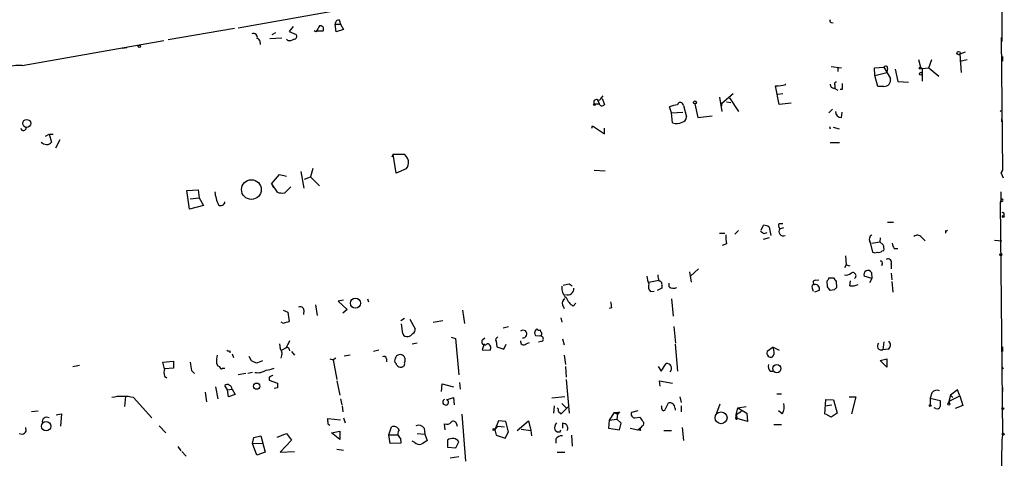
# Model space of a CAD drawing. Extents: x 12 to 739, y 3960 to 4897.
# Drawn here: x 592 to 731, y 4162 to 4224 of the extents above; entities that cross this region are included whole.
import ezdxf

# ---------------------------------------------------------------- set-up
doc = ezdxf.new("R2010")
doc.units = 0
doc.header["$MEASUREMENT"] = 0
doc.layers.add('MAIN', color=5, linetype='CONTINUOUS')

msp = doc.modelspace()

# ---------------------------------------------------------------- linework, layer by layer
at = {"layer": 'MAIN'}
for p, q in [((730.504, 4267.1981), (730.5887, 4220.6314)), ((622.554, 4222.5787), (647.2767, 4226.9814)), ((636.8627, 4223.6794), (637.032, 4223.0867)), ((706.4587, 4223.3407), (706.7127, 4223.2561)), ((622.046, 4222.4941), (612.648, 4220.8854)), ((627.38, 4221.6474), (627.888, 4221.9014)), ((630.3433, 4222.7481), (629.7507, 4222.0707)), ((629.7507, 4222.0707), (630.7667, 4221.6474)), ((633.5607, 4221.9861), (633.3067, 4222.1554)), ((633.73, 4222.1554), (634.5767, 4222.1554)), ((636.27, 4223.0867), (637.032, 4223.0867)), ((636.4393, 4221.9861), (636.27, 4223.0867)), ((637.4553, 4222.3247), (636.4393, 4221.9861)), ((637.032, 4223.0867), (637.4553, 4222.3247)), ((591.9893, 4217.2447), (612.0553, 4220.8007)), ((625.602, 4220.7161), (625.6867, 4220.2081)), ((627.0413, 4221.0547), (628.7347, 4221.1394)), ((629.5813, 4220.8007), (629.412, 4220.9701)), ((730.504, 4221.2241), (730.6733, 4202.4281)), ((606.2133, 4219.7001), (606.806, 4219.7847)), ((725.424, 4219.1074), (724.662, 4218.8534)), ((718.82, 4218.0914), (719.074, 4216.9907)), ((720.2593, 4216.9061), (720.6827, 4218.0914)), ((724.662, 4218.8534), (724.8313, 4216.2287)), ((724.662, 4217.8374), (725.678, 4218.0914)), ((730.6733, 4218.5147), (730.6733, 4217.8374)), ((706.4587, 4217.0754), (707.898, 4216.9061)), ((707.39, 4216.9907), (707.39, 4216.3981)), ((712.5547, 4216.9061), (713.9093, 4216.9907)), ((712.6393, 4215.8054), (712.5547, 4216.9061)), ((713.9093, 4216.9907), (714.8407, 4215.3821)), ((714.4173, 4216.8214), (714.3327, 4216.2287)), ((715.518, 4216.7367), (715.8567, 4214.9587)), ((719.074, 4216.9907), (719.328, 4216.8214)), ((719.328, 4216.8214), (720.2593, 4216.9061)), ((719.328, 4216.8214), (719.328, 4215.0434)), ((720.2593, 4216.9061), (721.6987, 4215.7207)), ((712.6393, 4215.8054), (714.3327, 4216.2287)), ((713.0627, 4214.2814), (712.6393, 4215.8054)), ((715.8567, 4214.9587), (717.3807, 4214.8741)), ((699.0927, 4211.7414), (698.5847, 4214.3661)), ((706.882, 4214.0274), (707.39, 4213.7734)), ((706.9667, 4214.4507), (706.9667, 4214.0274)), ((707.9827, 4213.8581), (707.7287, 4213.8581)), ((713.9093, 4214.2814), (713.0627, 4214.2814)), ((673.608, 4211.9107), (673.4387, 4212.3341)), ((673.9467, 4212.6727), (674.2007, 4212.9267)), ((674.0313, 4212.5881), (674.37, 4211.7414)), ((690.626, 4212.7574), (690.9647, 4210.7254)), ((690.9647, 4211.9107), (692.5733, 4213.2654)), ((692.0653, 4212.6727), (693.3353, 4210.7254)), ((698.9233, 4213.1807), (699.6007, 4213.2654)), ((672.9307, 4211.8261), (673.608, 4211.8261)), ((683.8527, 4210.5561), (683.5987, 4211.4027)), ((685.546, 4211.5721), (685.9693, 4209.9634)), ((687.1547, 4211.8261), (687.578, 4209.8787)), ((690.9647, 4211.9107), (690.88, 4211.4027)), ((691.642, 4212.0801), (692.2347, 4211.9954)), ((700.786, 4211.9107), (699.0927, 4211.7414)), ((706.628, 4211.0641), (706.12, 4210.5561)), ((730.3347, 4210.7254), (730.504, 4210.8947)), ((683.8527, 4210.5561), (685.4613, 4210.6407)), ((684.022, 4209.1167), (683.8527, 4210.5561)), ((687.578, 4209.8787), (689.61, 4210.1327)), ((707.898, 4209.8787), (707.9827, 4210.6407)), ((730.5887, 4209.2861), (730.5887, 4209.7094)), ((672.592, 4208.3547), (672.6767, 4208.6934)), ((672.6767, 4208.6934), (674.37, 4207.5927)), ((674.37, 4207.5927), (674.37, 4208.3547)), ((706.2047, 4208.6087), (706.2893, 4208.2701)), ((706.7127, 4208.5241), (707.5593, 4208.2701)), ((595.2913, 4207.2541), (595.7993, 4207.5081)), ((595.7993, 4207.5081), (596.392, 4207.5081)), ((595.7993, 4207.5081), (596.138, 4206.4074)), ((597.3233, 4206.7461), (596.7307, 4205.5607)), ((706.2893, 4206.3227), (707.644, 4206.3227)), ((644.4827, 4204.7141), (644.3133, 4204.2907)), ((644.4827, 4204.7141), (646.0067, 4204.7141)), ((644.906, 4202.0047), (644.4827, 4204.7141)), ((633.1373, 4202.6821), (632.7987, 4201.4967)), ((646.3453, 4202.5974), (644.906, 4202.0047)), ((672.9307, 4202.4281), (674.4547, 4202.3434)), ((730.6733, 4202.4281), (730.504, 4202.0047)), ((730.504, 4202.0047), (730.6733, 4202.4281)), ((627.2953, 4200.4807), (628.396, 4201.8354)), ((628.396, 4201.8354), (629.412, 4201.5814)), ((631.444, 4202.2587), (631.8673, 4199.8881)), ((631.952, 4201.1581), (632.7987, 4201.4967)), ((632.7987, 4201.4967), (634.0687, 4200.2267)), ((730.504, 4202.0047), (730.758, 4201.3274)), ((615.2727, 4199.5494), (616.8813, 4199.6341)), ((616.8813, 4199.6341), (617.0507, 4198.5334)), ((627.2953, 4200.4807), (627.5493, 4199.9727)), ((627.2953, 4200.4807), (628.0573, 4199.2954)), ((629.158, 4199.2107), (630.0047, 4200.0574)), ((615.696, 4196.9247), (615.2727, 4199.5494)), ((615.7807, 4198.3641), (617.0507, 4198.5334)), ((617.0507, 4198.5334), (617.6433, 4197.4327)), ((730.504, 4198.2794), (730.3347, 4197.8561)), ((730.504, 4198.2794), (730.504, 4199.3801)), ((617.6433, 4197.4327), (615.696, 4196.9247)), ((730.504, 4198.1101), (730.3347, 4197.8561)), ((730.3347, 4197.8561), (730.6733, 4165.0054)), ((696.5527, 4193.9614), (696.8913, 4194.6387)), ((697.6533, 4194.3847), (697.9073, 4193.1994)), ((699.0927, 4194.8927), (699.6007, 4194.8927)), ((699.1773, 4194.1307), (699.77, 4194.3001)), ((714.4173, 4195.0621), (715.264, 4195.0621)), ((690.626, 4193.5381), (691.388, 4193.5381)), ((693.3353, 4193.8767), (692.8273, 4193.3687)), ((697.6533, 4192.8607), (696.8067, 4192.6067)), ((696.976, 4193.4534), (697.3993, 4193.6227)), ((713.4013, 4192.8607), (713.3167, 4192.2681)), ((719.2433, 4192.9454), (719.7513, 4192.4374)), ((722.63, 4193.8767), (722.63, 4193.5381)), ((691.642, 4192.0141), (691.0493, 4191.7601)), ((711.962, 4192.1834), (712.3007, 4190.8287)), ((712.216, 4192.0987), (713.3167, 4192.2681)), ((713.8247, 4191.8447), (713.3167, 4192.2681)), ((715.3487, 4191.3367), (715.8567, 4191.3367)), ((729.5727, 4192.5221), (730.5887, 4192.4374)), ((708.4907, 4190.3207), (708.5753, 4189.0507)), ((713.6553, 4190.9981), (713.9093, 4191.0827)), ((686.562, 4187.4421), (687.6627, 4188.4581)), ((708.5753, 4189.0507), (708.3213, 4188.6274)), ((708.5753, 4189.0507), (709.0833, 4188.8814)), ((713.6553, 4189.1354), (713.5707, 4188.8814)), ((714.9253, 4189.1354), (714.9253, 4188.4581)), ((686.3927, 4188.0347), (686.6467, 4186.5954)), ((706.12, 4187.1881), (706.7973, 4187.1881)), ((712.216, 4187.1034), (711.1153, 4187.4421)), ((712.216, 4187.1034), (711.8773, 4186.5107)), ((712.1313, 4187.9501), (712.216, 4187.1034)), ((714.9253, 4187.8654), (715.01, 4186.9341)), ((669.3747, 4186.3414), (669.798, 4186.0874)), ((680.6353, 4186.5954), (682.0747, 4186.8494)), ((682.498, 4185.7487), (681.8207, 4185.4101)), ((682.498, 4186.1721), (682.498, 4185.7487)), ((683.514, 4185.9181), (683.514, 4186.4261)), ((703.7493, 4185.7487), (703.9187, 4185.3254)), ((704.1727, 4186.8494), (704.6807, 4186.9341)), ((705.9507, 4185.9181), (705.866, 4186.7647)), ((707.136, 4186.6801), (707.2207, 4185.8334)), ((709.0833, 4186.0874), (709.168, 4186.7647)), ((715.01, 4186.6801), (715.1793, 4185.1561)), ((680.8893, 4185.2407), (681.3973, 4185.3254)), ((704.7653, 4185.4101), (704.088, 4185.1561)), ((706.882, 4185.4947), (706.2893, 4185.4101)), ((633.476, 4183.3781), (633.73, 4181.8541)), ((637.4553, 4184.0554), (636.6933, 4183.8861)), ((636.6933, 4183.8861), (637.9633, 4182.7007)), ((640.842, 4184.2247), (641.0113, 4183.8014)), ((668.4433, 4183.3781), (668.6973, 4182.8701)), ((669.9673, 4183.2087), (670.306, 4183.6321)), ((675.386, 4182.9547), (675.0473, 4182.8701)), ((683.8527, 4184.2247), (684.1067, 4181.7694)), ((628.904, 4182.6161), (629.5813, 4182.3621)), ((629.5813, 4182.3621), (629.7507, 4181.0074)), ((631.8673, 4182.6161), (631.7827, 4182.0234)), ((637.9633, 4182.7007), (637.3707, 4182.1927)), ((654.304, 4182.6161), (654.558, 4180.7534)), ((668.1893, 4181.5154), (668.3587, 4180.9227)), ((628.9887, 4180.7534), (628.65, 4180.9227)), ((646.0913, 4181.4307), (645.5833, 4181.0921)), ((645.8373, 4179.3141), (645.668, 4180.6687)), ((646.8533, 4181.3461), (647.6153, 4179.9914)), ((650.1553, 4180.9227), (651.51, 4181.1767)), ((660.8233, 4180.2454), (660.0613, 4180.0761)), ((684.1913, 4180.3301), (684.4453, 4177.9594)), ((652.6953, 4178.8061), (653.288, 4178.6367)), ((657.1827, 4178.4674), (657.4367, 4178.7214)), ((664.6333, 4179.0601), (665.226, 4178.9754)), ((665.3953, 4179.5681), (665.3107, 4179.8221)), ((628.396, 4177.8747), (628.4807, 4177.1974)), ((629.3273, 4177.2821), (628.7347, 4176.9434)), ((647.8693, 4177.9594), (647.192, 4177.7901)), ((653.288, 4178.6367), (653.796, 4173.4721)), ((657.352, 4177.8747), (657.098, 4177.0281)), ((659.0453, 4178.2134), (659.13, 4177.4514)), ((659.13, 4177.4514), (660.146, 4177.1127)), ((660.146, 4177.1127), (660.4847, 4177.7901)), ((663.2787, 4177.8747), (663.7867, 4178.0441)), ((665.0567, 4178.1287), (665.6493, 4178.2981)), ((668.4433, 4178.5521), (668.6973, 4177.7054)), ((684.3607, 4177.7901), (684.6993, 4173.9801)), ((698.246, 4177.3667), (697.3993, 4176.7741)), ((698.246, 4177.3667), (699.0927, 4176.9434)), ((698.3307, 4176.9434), (698.246, 4177.3667)), ((713.9093, 4178.1287), (713.74, 4177.0281)), ((730.6733, 4177.4514), (730.6733, 4176.7741)), ((621.3687, 4176.8587), (621.3687, 4176.6047)), ((621.7073, 4176.4354), (621.8767, 4175.9274)), ((624.078, 4176.0967), (624.4167, 4175.5041)), ((629.7507, 4177.1127), (629.8353, 4176.8587)), ((630.0893, 4176.7741), (630.5127, 4176.2661)), ((638.3867, 4176.2661), (637.54, 4176.0967)), ((642.4507, 4176.9434), (641.6887, 4176.7741)), ((657.098, 4177.0281), (658.1987, 4176.9434)), ((668.6973, 4176.2661), (668.8667, 4174.9114)), ((714.502, 4177.1127), (713.74, 4177.0281)), ((599.186, 4174.6574), (600.1173, 4174.8267)), ((611.886, 4175.2501), (613.41, 4175.4194)), ((612.14, 4174.3187), (611.886, 4175.2501)), ((613.41, 4175.4194), (613.41, 4174.4034)), ((619.506, 4175.0807), (619.6753, 4174.7421)), ((619.6753, 4174.7421), (619.9293, 4174.6574)), ((635.508, 4175.7581), (636.016, 4175.5887)), ((636.3547, 4175.8427), (636.016, 4175.5887)), ((636.016, 4175.5887), (636.524, 4172.7947)), ((643.5513, 4175.7581), (643.5513, 4175.3347)), ((646.0913, 4175.1654), (646.176, 4175.4194)), ((668.8667, 4174.6574), (668.9513, 4173.1334)), ((681.99, 4174.6574), (682.4133, 4173.9801)), ((682.4133, 4173.9801), (683.0907, 4175.0807)), ((713.4013, 4175.5041), (714.3327, 4175.7581)), ((714.3327, 4174.5727), (713.4013, 4175.5041)), ((714.3327, 4175.7581), (714.3327, 4174.5727)), ((730.5887, 4174.6574), (730.758, 4174.3187)), ((613.41, 4174.4034), (612.14, 4174.3187)), ((612.14, 4173.3027), (612.4787, 4173.0487)), ((615.95, 4174.0647), (616.3733, 4173.6414)), ((620.3527, 4174.4034), (620.6913, 4174.4034)), ((623.6547, 4173.6414), (622.554, 4173.4721)), ((624.586, 4173.8107), (623.9087, 4173.6414)), ((626.9567, 4173.1334), (626.9567, 4172.7101)), ((697.8227, 4173.9801), (698.246, 4173.9801)), ((619.3367, 4171.7787), (619.6753, 4170.0854)), ((621.03, 4171.3554), (620.6913, 4171.9481)), ((626.9567, 4172.7101), (628.142, 4172.2867)), ((636.524, 4172.6254), (636.9473, 4170.5934)), ((651.3407, 4171.1014), (651.4253, 4172.2021)), ((651.4253, 4172.2021), (653.034, 4171.7787)), ((653.8807, 4172.3714), (653.9653, 4171.4401)), ((668.9513, 4172.7947), (669.3747, 4168.0534)), ((682.244, 4171.8634), (682.1593, 4172.6254)), ((682.1593, 4172.6254), (684.022, 4172.2867)), ((606.6367, 4170.4241), (606.4673, 4168.9847)), ((617.8973, 4171.0167), (618.0667, 4169.6621)), ((621.03, 4171.3554), (621.7073, 4171.4401)), ((621.1993, 4170.3394), (621.03, 4171.3554)), ((622.1307, 4170.6781), (621.1993, 4170.3394)), ((621.7073, 4171.4401), (622.1307, 4170.6781)), ((628.142, 4171.6094), (627.634, 4171.5247)), ((668.782, 4170.3394), (666.9193, 4170.1701)), ((685.038, 4170.3394), (685.2073, 4169.5774)), ((698.754, 4170.7627), (699.4313, 4170.7627)), ((708.9987, 4170.3394), (709.93, 4170.3394)), ((709.93, 4170.3394), (709.3373, 4167.9687)), ((720.6827, 4170.9321), (720.4287, 4170.1701)), ((723.3073, 4170.5934), (723.0533, 4169.4927)), ((724.3233, 4171.3554), (723.3073, 4170.5934)), ((723.3073, 4170.5934), (723.646, 4170.2547)), ((723.3073, 4169.8314), (724.662, 4170.5087)), ((724.662, 4170.5087), (724.3233, 4171.3554)), ((724.662, 4170.5087), (725.0853, 4169.1541)), ((730.6733, 4171.6941), (730.6733, 4171.1014)), ((607.7373, 4170.2547), (610.362, 4167.3761)), ((637.032, 4170.0854), (637.2013, 4169.2387)), ((637.286, 4169.0694), (637.3707, 4168.2227)), ((652.018, 4169.9161), (653.034, 4170.2547)), ((653.034, 4170.2547), (653.1187, 4169.2387)), ((667.258, 4169.0694), (667.1733, 4168.0534)), ((668.274, 4167.9687), (669.29, 4168.9847)), ((668.3587, 4169.4081), (668.9513, 4168.8154)), ((682.9213, 4168.4767), (683.4293, 4169.4927)), ((685.2073, 4169.0694), (685.2073, 4168.2227)), ((690.7107, 4169.3234), (690.2027, 4168.0534)), ((693.2507, 4168.8154), (694.436, 4168.9847)), ((705.5273, 4167.8841), (705.6967, 4170.0007)), ((705.612, 4169.0694), (706.5433, 4169.2387)), ((705.6967, 4170.0007), (706.7973, 4169.9161)), ((706.7973, 4169.9161), (707.3053, 4168.0534)), ((720.4287, 4170.1701), (720.4287, 4169.2387)), ((720.4287, 4170.1701), (721.868, 4169.8314)), ((723.0533, 4169.4927), (723.3073, 4169.8314)), ((725.0853, 4169.1541), (723.9847, 4168.7307)), ((593.344, 4168.3074), (594.2753, 4168.3921)), ((596.8153, 4167.7994), (597.5773, 4167.9687)), ((597.5773, 4167.9687), (597.408, 4166.1907)), ((654.2193, 4167.8841), (654.7273, 4161.2801)), ((667.8507, 4168.3074), (668.274, 4167.9687)), ((675.7247, 4168.1381), (675.0473, 4167.0374)), ((675.7247, 4168.1381), (676.2327, 4167.8841)), ((676.2327, 4167.8841), (676.148, 4167.2067)), ((676.4867, 4168.2227), (676.2327, 4167.8841)), ((679.1113, 4168.3921), (678.18, 4168.1381)), ((684.3607, 4168.7307), (684.3607, 4168.4767)), ((692.9967, 4167.7994), (693.2507, 4168.8154)), ((693.7587, 4168.3074), (692.9967, 4167.7994)), ((692.9967, 4167.7994), (693.166, 4167.2914)), ((692.9967, 4167.4607), (692.9967, 4167.7994)), ((693.2507, 4168.8154), (694.5207, 4168.0534)), ((694.5207, 4168.0534), (694.6053, 4166.8681)), ((699.516, 4167.9687), (699.008, 4168.3921)), ((706.4587, 4167.4607), (705.6967, 4167.8841)), ((707.3053, 4168.0534), (706.4587, 4167.4607)), ((721.2753, 4168.7307), (721.0213, 4168.8154)), ((611.378, 4166.2754), (612.3093, 4165.2594)), ((635.254, 4166.8681), (635.254, 4167.2914)), ((635.254, 4167.2914), (637.032, 4167.1221)), ((637.4553, 4167.3761), (637.7093, 4166.6987)), ((651.8487, 4165.6827), (651.764, 4166.5294)), ((653.4573, 4166.5294), (653.542, 4166.1907)), ((659.384, 4166.9527), (658.876, 4165.6827)), ((658.876, 4165.6827), (659.2993, 4166.1907)), ((659.2993, 4166.1907), (660.2307, 4166.1061)), ((660.4, 4166.8681), (659.384, 4166.9527)), ((660.8233, 4165.4287), (660.4, 4166.8681)), ((662.0087, 4165.5981), (663.6173, 4166.9527)), ((663.6173, 4166.9527), (663.956, 4165.5981)), ((668.4433, 4166.6141), (668.4433, 4165.9367)), ((675.0473, 4167.0374), (674.9627, 4165.9367)), ((675.0473, 4167.0374), (676.148, 4167.2067)), ((676.7407, 4166.6141), (676.148, 4167.2067)), ((676.4867, 4165.6827), (676.7407, 4166.6141)), ((678.688, 4167.3761), (679.3653, 4167.4607)), ((679.704, 4166.2754), (679.5347, 4166.0214)), ((694.6053, 4166.8681), (693.166, 4167.2914)), ((698.3307, 4166.4447), (699.4313, 4166.4447)), ((591.566, 4165.1747), (591.9893, 4165.0901)), ((592.582, 4165.5134), (592.4973, 4166.0214)), ((624.7553, 4164.5821), (625.7713, 4164.8361)), ((625.7713, 4164.8361), (626.364, 4162.5501)), ((628.0573, 4164.6667), (629.412, 4165.1747)), ((629.412, 4165.1747), (630.0893, 4164.2434)), ((635.762, 4165.2594), (636.9473, 4165.5134)), ((636.9473, 4164.3281), (635.762, 4165.2594)), ((636.9473, 4165.5134), (636.9473, 4164.3281)), ((643.89, 4165.0054), (644.2287, 4166.1061)), ((643.89, 4165.0054), (645.16, 4165.0054)), ((644.0593, 4163.7354), (643.89, 4165.0054)), ((647.8693, 4165.1747), (648.97, 4165.0901)), ((648.8853, 4165.9367), (648.97, 4165.0901)), ((648.97, 4165.0901), (649.3087, 4164.1587)), ((658.876, 4165.6827), (659.0453, 4164.9207)), ((659.0453, 4164.9207), (660.3153, 4164.4974)), ((660.3153, 4164.4974), (660.8233, 4165.4287)), ((662.6013, 4165.7674), (663.956, 4165.5981)), ((663.956, 4165.5981), (664.0407, 4164.8361)), ((668.1047, 4165.4287), (668.1893, 4165.6827)), ((669.7133, 4164.9207), (669.798, 4163.3967)), ((674.9627, 4165.9367), (676.4867, 4165.6827)), ((678.0107, 4165.9367), (679.1113, 4165.6827)), ((679.1113, 4165.6827), (679.5347, 4166.0214)), ((679.45, 4165.5981), (679.1113, 4165.6827)), ((682.752, 4165.5981), (683.8527, 4165.5981)), ((685.3767, 4166.0214), (685.546, 4164.1587)), ((730.6733, 4165.0054), (730.5887, 4164.2434)), ((624.586, 4163.7354), (624.7553, 4164.5821)), ((624.586, 4163.7354), (625.9407, 4163.8201)), ((625.1787, 4162.1267), (624.586, 4163.7354)), ((630.0893, 4164.2434), (628.4807, 4162.5501)), ((645.5833, 4163.8201), (644.0593, 4163.7354)), ((645.4987, 4164.4974), (645.5833, 4163.8201)), ((647.5307, 4163.9047), (647.192, 4164.0741)), ((652.1873, 4164.2434), (652.1873, 4163.2274)), ((653.3727, 4163.1427), (653.796, 4163.9894)), ((667.512, 4164.4127), (667.512, 4163.8201)), ((730.5887, 4164.2434), (730.504, 4157.8087)), ((614.0027, 4163.3121), (614.426, 4162.7194)), ((614.5953, 4162.6347), (615.188, 4161.9574)), ((626.364, 4162.5501), (625.1787, 4162.1267)), ((628.4807, 4162.5501), (630.5127, 4162.6347)), ((636.524, 4162.9734), (637.4553, 4162.8041)), ((652.1873, 4163.2274), (653.3727, 4163.1427)), ((667.6813, 4162.5501), (668.782, 4162.5501)), ((653.796, 4161.8727), (652.526, 4161.7034))]:
    msp.add_line(p, q, dxfattribs=at)
for centre, radius in [((608.5839, 4219.9541), 0.1693), ((724.4714, 4219.0016), 0.2413), ((719.0316, 4216.8638), 0.1338), ((719.1284, 4216.0836), 0.201), ((687.1788, 4212.0257), 0.201), ((672.973, 4211.6991), 0.1338), ((592.6435, 4209.0435), 0.5659), ((624.4323, 4199.6875), 1.3972), ((730.8003, 4195.8665), 0.1338), ((730.4404, 4190.4689), 0.1496), ((639.1432, 4183.621), 0.7151), ((698.7634, 4174.358), 0.5804), ((625.1879, 4171.8693), 0.4447), ((720.471, 4169.1118), 0.1338), ((723.0956, 4169.3376), 0.1608), ((690.8767, 4167.393), 0.8371), ((730.7156, 4168.6885), 0.1338), ((595.3911, 4166.206), 0.6595), ((658.7489, 4165.7251), 0.1338), ((730.7862, 4165.0901), 0.1411)]:
    msp.add_circle(centre, radius, dxfattribs=at)
for centre, radius, start, end in [((636.8485, 4223.1009), 0.5787, 88.593886, 181.406114), ((706.4586, 4223.5524), 0.2116, 143.124688, 270.027065), ((845.4645, 4095.4095), 246.8296, 148.919658, 149.148841), ((634.2032, 4222.4044), 0.4489, 326.309933, 107.433969), ((624.713, 4221.2029), 0.57, 344.927405, 111.803276), ((625.2212, 4220.6738), 0.3831, 6.33854, 83.69283), ((629.8352, 4221.7324), 0.9657, 254.75633, 307.8703), ((630.4279, 4221.3935), 0.4234, 270.013532, 36.848245), ((591.8738, 4206.6545), 10.5909, 89.375139, 164.664931), ((714.1633, 4216.9061), 0.2677, 341.558284, 161.578587), ((713.9277, 4215.2102), 0.929, 268.86509, 10.662844), ((698.7963, 4218.7699), 4.4089, 267.249087, 286.168352), ((699.9816, 4213.6391), 0.8973, 87.291608, 92.702013), ((706.8679, 4214.606), 0.5788, 178.604026, 271.395974), ((707.1643, 4214.6201), 0.2602, 77.480746, 220.60607), ((919.6325, 4214.2814), 211.6502, 179.885408, 180.114592), ((673.2608, 4212.0378), 0.3922, 76.2508, 212.672898), ((673.5657, 4212.7433), 0.3875, 236.88812, 349.502061), ((674.0121, 4211.93), 0.4046, 182.734395, 332.212436), ((684.8463, 4208.5084), 3.1517, 92.673305, 113.318658), ((685.1188, 4211.5759), 0.4272, 359.49036, 169.097757), ((707.9191, 4210.7465), 0.8681, 181.392836, 268.607164), ((685.2284, 4209.9282), 0.7417, 281.532613, 2.720065), ((592.201, 4208.3971), 0.3763, 186.346917, 6.331784), ((684.6049, 4210.6703), 1.6593, 249.434256, 297.718657), ((595.4337, 4207.0345), 0.9662, 220.470721, 271.601349), ((595.5453, 4206.746), 0.6826, 262.88019, 330.261365), ((645.1869, 4203.4975), 1.467, 322.152078, 56.026131), ((625.5012, 4200.0838), 6.2887, 186.424808, 204.085339), ((628.8618, 4202.5553), 3.3577, 256.137165, 275.060949), ((730.631, 4198.1947), 0.1527, 213.66924, 146.299523), ((620.0887, 4198.0303), 0.6092, 237.345584, 351.54271), ((730.6778, 4196.1705), 0.2618, 269.015257, 109.895235), ((696.8073, 4193.1166), 1.5244, 56.291169, 86.841227), ((699.625, 4194.5661), 0.6245, 148.468229, 224.202024), ((699.6716, 4193.7578), 0.6192, 142.969092, 295.613313), ((696.0425, 4192.9454), 4.498, 175.681504, 191.949474), ((781.3892, 4320.6111), 152.6259, 236.192738, 236.421942), ((712.6244, 4192.6102), 0.788, 121.216895, 212.794642), ((718.6507, 4192.4375), 0.7805, 40.598906, 130.604479), ((722.7146, 4194.0463), 0.1895, 243.489027, 333.380858), ((712.3429, 4191.2945), 1.5807, 352.299482, 20.370222), ((716.6168, 4192.1827), 1.5244, 183.158773, 213.708832), ((712.6394, 4191.4642), 0.7201, 241.943894, 298.049084), ((713.1896, 4191.4216), 0.6295, 250.359033, 317.717127), ((714.488, 4189.3754), 0.4988, 331.241037, 118.758963), ((713.4578, 4189.3048), 0.2601, 319.379598, 102.545532), ((683.5367, 4187.5906), 3.1589, 182.694476, 203.294332), ((893.6889, 4229.5428), 215.8947, 191.19925, 191.428407), ((705.5699, 4187.2302), 0.5517, 302.460041, 355.623597), ((833.955, 4271.6013), 152.6259, 213.578058, 213.807262), ((708.5754, 4188.5145), 0.9382, 254.285299, 316.217957), ((709.5067, 4187.4844), 0.4579, 303.690068, 123.690068), ((711.6363, 4187.67), 0.5687, 29.503724, 203.625916), ((670.1689, 4185.7561), 1.8269, 172.242461, 228.203941), ((626.6225, 4397.951), 215.8851, 281.192749, 281.421911), ((669.1407, 4185.6886), 0.9133, 252.541184, 3.773178), ((681.6798, 4186.0028), 1.098, 162.038641, 223.952068), ((682.0559, 4186.3038), 0.4613, 343.411395, 87.664214), ((684.149, 4186.9761), 1.234, 239.02828, 292.173035), ((704.0457, 4185.918), 0.3413, 82.88123, 209.734472), ((704.1927, 4186.5441), 0.3059, 93.748053, 249.983286), ((704.169, 4185.6273), 0.6346, 339.98604, 97.333315), ((579.12, 4101.0141), 152.6261, 33.57027, 33.799453), ((791.7263, 4100.9891), 119.7487, 134.885409, 135.114591), ((709.4219, 4187.9509), 1.894, 259.701647, 296.556934), ((671.1747, 4185.2716), 2.3903, 201.537456, 239.659879), ((631.3594, 4182.5993), 0.5082, 1.894503, 120.000795), ((669.036, 4183.632), 0.6448, 113.197424, 203.189256), ((886.9954, 4225.7069), 215.8849, 191.192759, 191.421922), ((692.8696, 3990.3806), 200.8048, 108.320348, 108.549531), ((646.44, 4179.5014), 0.6311, 197.263584, 284.619728), ((646.4437, 4179.8932), 1.0145, 278.822593, 325.193048), ((646.9378, 4179.9068), 0.6828, 299.760495, 7.11773), ((659.3699, 4178.4251), 0.3875, 100.497939, 213.11188), ((662.871, 4179.2491), 0.537, 259.238156, 131.278258), ((665.719, 4179.0747), 1.2961, 134.987497, 165.524183), ((749.1886, 4221.5494), 94.6305, 206.45046, 206.67967), ((665.1413, 4180.1606), 0.3785, 206.551513, 296.585359), ((665.1554, 4179.3), 0.3598, 295.568084, 48.177331), ((665.3107, 4178.5521), 0.4233, 323.124688, 90), ((883.6011, 4050.7802), 284.0033, 153.320366, 153.549531), ((629.539, 4177.1128), 0.2116, 359.972935, 126.875312), ((657.4367, 4178.1287), 0.4233, 126.867191, 323.124688), ((657.7077, 4177.2821), 0.5965, 325.40144, 83.492197), ((662.9362, 4178.1556), 0.443, 161.237884, 320.643246), ((713.5417, 4177.5561), 0.5641, 134.360773, 290.584581), ((714.1853, 4177.6907), 0.659, 298.719387, 52.478054), ((622.468, 4175.4648), 2.9868, 164.437998, 187.38865), ((621.2417, 4177.3247), 0.483, 232.140624, 285.244715), ((627.4927, 4176.386), 1.2785, 334.852068, 39.394724), ((643.1704, 4175.6876), 0.3874, 10.48609, 123.119959), ((645.5271, 4175.5169), 0.8343, 91.950793, 198.652142), ((645.4526, 4175.6053), 0.7469, 345.58793, 86.460993), ((697.9355, 4176.5483), 0.5818, 157.16348, 292.83652), ((697.5476, 4176.6048), 0.8532, 315.997256, 23.382889), ((912.2116, 4216.9819), 299.354, 188.013486, 188.242672), ((620.1833, 4174.601), 0.2602, 167.480746, 310.60607), ((709.4453, 4344.6896), 189.3505, 243.316988, 243.54613), ((624.4506, 4178.3842), 3.2825, 281.303771, 298.667715), ((644.4399, 4174.7841), 0.5525, 4.422569, 57.506537), ((645.5072, 4175.1738), 0.6223, 213.902018, 284.976496), ((645.6574, 4175.0278), 0.4552, 271.334268, 17.595058), ((683.1707, 4174.3799), 0.7054, 316.614267, 96.512423), ((698.4717, 4174.6574), 0.938, 164.289525, 226.222366), ((613.5796, 4173.8107), 1.5266, 160.563296, 199.436704), ((625.3133, 4175.9542), 2.1785, 259.724324, 304.057717), ((625.9675, 4179.113), 4.9958, 276.503068, 289.486412), ((690.7106, 4046.2605), 141.9905, 116.450442, 116.679625), ((621.0261, 4171.721), 0.4046, 50.395708, 145.850351), ((621.0647, 4171.4285), 0.6428, 1.034172, 70.051164), ((797.4919, 4171.948), 169.3502, 179.885409, 180.114558), ((606.2133, 4163.5691), 6.8571, 77.158698, 102.841302), ((721.375, 4170.4439), 0.8471, 61.183872, 144.80906), ((651.9064, 4169.612), 0.414, 110.120277, 47.271053), ((682.0321, 4168.773), 0.4829, 344.763614, 37.866658), ((683.6055, 4168.7578), 0.7557, 357.94485, 103.482758), ((697.9635, 4168.9848), 1.8554, 326.795544, 13.187651), ((721.487, 4169.0553), 0.3875, 236.88812, 349.502061), ((933.5678, 4169.408), 211.7002, 179.885408, 180.114564), ((667.512, 4168.4767), 0.3787, 333.441716, 63.441716), ((675.9365, 4169.7045), 1.5807, 262.299482, 290.370222), ((678.6879, 4167.9264), 0.5503, 157.372926, 270.010412), ((682.752, 4168.6672), 0.2549, 184.748707, 311.627938), ((595.4621, 4166.8608), 0.6158, 56.800224, 195.261647), ((635.5786, 4166.7129), 0.3598, 154.446281, 258.683821), ((644.5674, 4165.3443), 0.8337, 23.948533, 113.970165), ((648.0386, 4165.2171), 1.1111, 40.360804, 107.741921), ((652.0603, 4167.2773), 0.8045, 248.38772, 322.124392), ((653.0104, 4166.4588), 0.4524, 8.977235, 134.149179), ((668.3626, 4165.9675), 1.0589, 136.327772, 195.602022), ((668.494, 4165.9141), 0.7019, 333.241457, 94.142618), ((678.6878, 4166.5291), 1.1519, 17.115163, 53.973724), ((679.6475, 4166.5859), 0.3156, 280.312966, 63.418709), ((693.039, 4167.3337), 0.1339, 108.421413, 341.578587), ((591.9454, 4165.7782), 0.6895, 273.650458, 337.414654), ((645.9527, 4165.167), 0.8091, 140.401164, 235.862073), ((667.893, 4166.0636), 0.6693, 214.689739, 288.440363), ((668.3564, 4163.7913), 1.0484, 85.245435, 143.650382), ((679.9159, 4165.725), 0.4829, 142.133342, 195.236386), ((648.2082, 4164.5543), 0.9386, 223.795632, 285.688804), ((775.8742, 3952.2483), 246.8296, 120.848162, 121.077365), ((652.8675, 4163.3303), 1.1387, 35.369213, 126.68371)]:
    msp.add_arc(centre, radius, start, end, dxfattribs=at)

doc.saveas('drawing.dxf')
